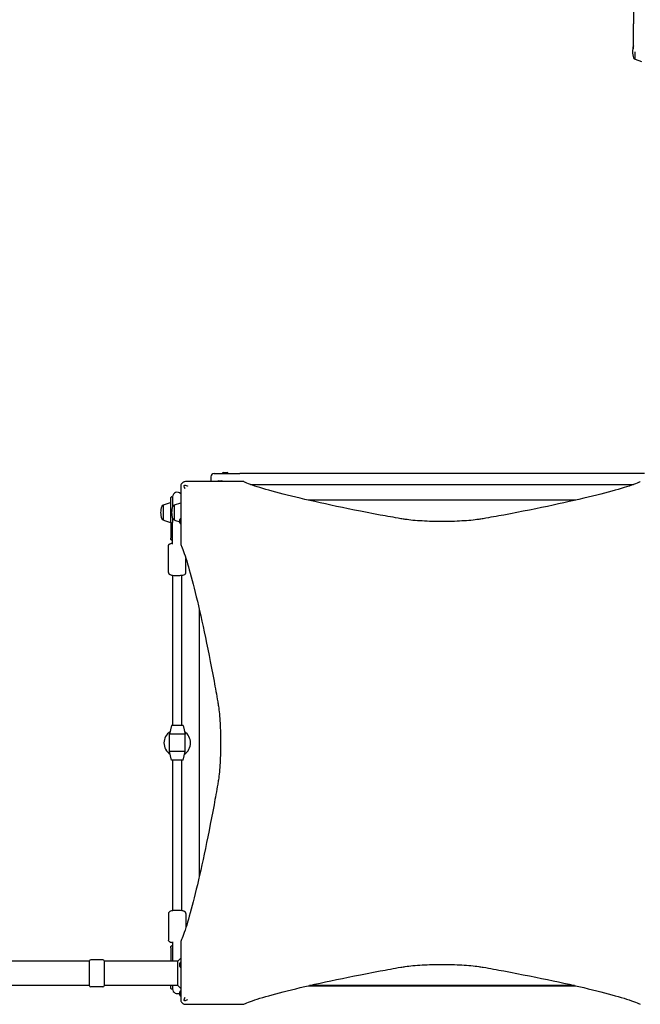
# Model space of a CAD drawing. Units: millimetres. Extents: x -16337 to -3087, y 2739 to 12844.
# Drawn here: x -10569 to -9495, y 6580 to 8283 of the extents above; entities that cross this region are included whole.
import ezdxf

# ---------------------------------------------------------------- set-up
doc = ezdxf.new("R2010")
doc.units = ezdxf.units.MM
doc.header["$LTSCALE"] = 65
doc.layers.add('SW_Toestellen', color=2, linetype='Continuous')

msp = doc.modelspace()

# ---------------------------------------------------------------- linework, layer by layer
at = {"layer": 'SW_Toestellen'}
for p, q in [((-9507.4, 8975.7), (-9507.4, 8275.7)), ((-9507.4, 8231.8), (-9507.4, 8275.7)), ((-9504.4, 8214.5), (-9504.4, 8226.9)), ((-9504.1, 8214.1), (-9493.4, 8210.4)), ((-10232.4, 7497.7), (-10188.4, 7497.7)), ((-10218.3, 7497.7), (-10218.3, 7498)), ((-10216.8, 7499.5), (-10210, 7499.5)), ((-10208.5, 7497.7), (-10208.5, 7498)), ((-9488.4, 7497.7), (-10188.4, 7497.7)), ((-10181.5, 7483.7), (-10244.5, 7483.7)), ((-10238.4, 7491.7), (-10238.4, 7484.7)), ((-10225, 7485.2), (-10219.2, 7485.2)), ((-10169.5, 7478.7), (-9507.4, 7478.7)), ((-10320.4, 7417.5), (-10320.4, 7442.8)), ((-10320.1, 7443.3), (-10308.1, 7447.5)), ((-10307.4, 7413.8), (-10307.4, 7456.2)), ((-10305.9, 7457.2), (-10306.4, 7457.2)), ((-10304.4, 7457.2), (-10304.4, 7440.3)), ((-10301.4, 7417.5), (-10301.4, 7442.8)), ((-10301.1, 7443.3), (-10290.4, 7447)), ((-9606.8, 7451.7), (-10070.1, 7451.7)), ((-10290.4, 7437.7), (-10290.4, 7374.8)), ((-10320.1, 7417.1), (-10308.1, 7412.9)), ((-10307.4, 7413.8), (-10307.4, 7386)), ((-10304.4, 7420.1), (-10304.4, 7413.1)), ((-10304.4, 7375.8), (-10304.4, 7413.1)), ((-10301.1, 7417.1), (-10291.9, 7413.9)), ((-10291.9, 7412.4), (-10291.9, 7418.2)), ((-10307.4, 7383.8), (-10307.4, 7386)), ((-10305.5, 7382.8), (-10306.4, 7382.8)), ((-10304.4, 7375.8), (-10304.4, 7375.7)), ((-10311.4, 7326.4), (-10311.4, 7372.7)), ((-10281.4, 7326.4), (-10281.4, 7351)), ((-10304.4, 7321.9), (-10304.4, 7061.7)), ((-10288.4, 7061.7), (-10288.4, 7321.9)), ((-10258.4, 7263.3), (-10258.4, 6800.1)), ((-10257.9, 6802.3), (-10257.9, 7261.1)), ((-10306.4, 7061.7), (-10309.9, 7046.7)), ((-10286.4, 7061.7), (-10306.4, 7061.7)), ((-10286.4, 7061.7), (-10282.9, 7046.7)), ((-10282.9, 7046.7), (-10309.9, 7046.7)), ((-10309.9, 7016.7), (-10309.9, 7046.7)), ((-10282.9, 7016.7), (-10282.9, 7046.7)), ((-10282.9, 7016.7), (-10309.9, 7016.7)), ((-10306.4, 7001.7), (-10309.9, 7016.7)), ((-10286.4, 7001.7), (-10282.9, 7016.7)), ((-10286.4, 7001.7), (-10306.4, 7001.7)), ((-10304.4, 7001.7), (-10304.4, 6741.5)), ((-10288.4, 6741.5), (-10288.4, 7001.7)), ((-10311.4, 6736.9), (-10311.4, 6690.6)), ((-10281.4, 6736.9), (-10281.4, 6712.4)), ((-10307.4, 6677.4), (-10307.4, 6679.6)), ((-10307.4, 6677.4), (-10307.4, 6654.2)), ((-10306.4, 6680.6), (-10305.5, 6680.6)), ((-10304.4, 6687.7), (-10304.4, 6687.5)), ((-10304.4, 6687.5), (-10304.4, 6654.2)), ((-10290.4, 6688.6), (-10290.4, 6625.6)), ((-10295.4, 6654.2), (-10290.4, 6659.2)), ((-10447.9, 6654.2), (-10822.9, 6654.2)), ((-10447.9, 6611.7), (-10447.9, 6654.7)), ((-10424.9, 6656.7), (-10445.9, 6656.7)), ((-10422.9, 6654.7), (-10422.9, 6611.7)), ((-10295.4, 6654.2), (-10422.9, 6654.2)), ((-10295.4, 6612.2), (-10295.4, 6654.2)), ((-10291.9, 6645.1), (-10291.9, 6650.9)), ((-10447.9, 6612.2), (-10822.9, 6612.2)), ((-10424.9, 6609.7), (-10445.9, 6609.7)), ((-10295.4, 6612.2), (-10422.9, 6612.2)), ((-10307.4, 6607.2), (-10307.4, 6612.2)), ((-10304.4, 6612.2), (-10304.4, 6606.2)), ((-10295.4, 6612.2), (-10290.4, 6607.2)), ((-10070.1, 6611.7), (-9606.8, 6611.7)), ((-9609, 6612.2), (-10067.9, 6612.2)), ((-10306.4, 6606.2), (-10305.9, 6606.2)), ((-10291.9, 6595.3), (-10291.9, 6601.1)), ((-10244.5, 6579.7), (-10181.5, 6579.7))]:
    msp.add_line(p, q, dxfattribs=at)
for centre, radius, start, end in [((-9464.4, 8224.9), 44.8, 163.996, 177.1002), ((-9464.4, 8229.4), 44.8, 182.8998, 196.5728), ((-9504.4, 8217.5), 3, 196.5728, 270), ((-9503.9, 8214.5), 0.5, 180.6912, 250.9065), ((-10232.4, 7491.7), 6, 90, 180), ((-10216.8, 7498), 1.5, 90, 180), ((-10210, 7498), 1.5, 0, 90), ((-10232.4, 7484.7), 6, 180, 189.5941), ((-10225, 7483.7), 1.5, 90, 180), ((-10219.2, 7483.7), 1.5, 0, 90), ((-10296.4, 7457.2), 8, 41.4096, 180), ((-10320.4, 7439.8), 3, 90, 163.4272), ((-10319.9, 7442.8), 0.5, 109.0935, 179.3088), ((-10307.9, 7447), 0.5, 360, 109.0935), ((-10306.4, 7456.2), 1, 90, 180), ((-10305.9, 7456.2), 1, 6.0423, 90), ((-10296.4, 7457.2), 8.5, 186.0423, 199.7499), ((-10301.4, 7439.8), 3, 90, 163.4272), ((-10300.9, 7442.8), 0.5, 109.0935, 179.3088), ((-10280.4, 7427.9), 44.8, 163.4272, 177.1002), ((-10280.4, 7432.4), 44.8, 182.8998, 196.5728), ((-10261.4, 7427.9), 44.8, 163.4272, 177.1002), ((-10261.4, 7432.4), 44.8, 182.8998, 196.5728), ((-10320.4, 7420.5), 3, 196.5728, 270), ((-10319.9, 7417.5), 0.5, 180.6912, 250.9065), ((-10307.9, 7413.4), 0.5, 250.9065, 0), ((-10301.4, 7420.5), 3, 196.5728, 270), ((-10300.9, 7417.5), 0.5, 180.6912, 250.9065), ((-10290.4, 7418.2), 1.5, 90, 180), ((-10290.4, 7412.4), 1.5, 180, 270), ((-10306.4, 7383.8), 1, 180, 270), ((-10296.4, 7031.7), 23, 122.9036, 237.0964), ((-10296.4, 7031.7), 23, 302.9036, 57.0964), ((-10306.4, 6679.6), 1, 90, 180), ((-10445.9, 6654.7), 2, 90, 180), ((-10424.9, 6654.7), 2, 0, 90), ((-10290.4, 6650.9), 1.5, 90, 180), ((-10290.4, 6645.1), 1.5, 180, 270), ((-10445.9, 6611.7), 2, 180, 270), ((-10424.9, 6611.7), 2, 270, 0), ((-10296.4, 6606.2), 8.5, 160.2501, 173.9577), ((-10306.4, 6607.2), 1, 180, 270), ((-10305.9, 6607.2), 1, 270, 353.9577), ((-10296.4, 6606.2), 8, 180, 304.2289), ((-10290.4, 6601.1), 1.5, 90, 180), ((-10290.4, 6595.3), 1.5, 180, 270)]:
    msp.add_arc(centre, radius, start, end, dxfattribs=at)
for points, knots in [([(-10288.1, 7481.3), (-10288.5, 7480.9), (-10288.8, 7480.5), (-10289.1, 7480.1), (-10289.6, 7479.4), (-10289.9, 7478.7), (-10290.3, 7477.3), (-10290.4, 7476.5), (-10290.4, 7475.7)], [0.03823042, 0.03823042, 0.03823042, 0.03823042, 0.05953502, 0.05953502, 0.05953502, 0.08930253, 0.08930253, 0.11907004, 0.11907004, 0.11907004, 0.11907004]), ([(-10282.4, 7483.7), (-10283.2, 7483.7), (-10284, 7483.6), (-10285.5, 7483.1), (-10286.2, 7482.8), (-10286.8, 7482.4), (-10287.3, 7482.1), (-10287.7, 7481.7), (-10288.1, 7481.3)], [0, 0, 0, 0, 0.02976749, 0.02976749, 0.05953497, 0.05953497, 0.05953497, 0.08084017, 0.08084017, 0.08084017, 0.08084017]), ([(-10284.3, 7475.8), (-10284.3, 7476), (-10284.3, 7476.2), (-10284.3, 7476.5), (-10284.3, 7476.7), (-10284.1, 7477), (-10284.1, 7477.1), (-10283.8, 7477.3), (-10283.7, 7477.4), (-10283.4, 7477.5), (-10283.3, 7477.6), (-10282.9, 7477.6), (-10282.8, 7477.5), (-10282.6, 7477.5)], [0, 0, 0, 0, 0.0528703, 0.0528703, 0.1033735, 0.1033735, 0.1511209, 0.1511209, 0.1966649, 0.1966649, 0.2420624, 0.2420624, 0.2932693, 0.2932693, 0.2932693, 0.2932693]), ([(-10282.6, 7477.5), (-10281.4, 7477.1), (-10280.2, 7476.7), (-10278.9, 7476.2), (-10278.8, 7476.2), (-10278.7, 7476.2), (-10278.6, 7476.1), (-10278.5, 7476.1), (-10278.4, 7476.1), (-10278.4, 7476.1)], [0.481469, 0.481469, 0.481469, 0.481469, 0.863231, 0.863231, 0.888554, 0.888554, 0.9180168, 0.9180168, 0.9218777, 0.9218777, 0.9218777, 0.9218777]), ([(-10244.5, 7483.7), (-10244.5, 7483.7), (-10244.6, 7483.7), (-10244.6, 7483.7), (-10244.7, 7483.7), (-10244.8, 7483.7), (-10244.8, 7483.7), (-10244.9, 7483.7), (-10245, 7483.7), (-10245.1, 7483.7), (-10245.2, 7483.7), (-10245.4, 7483.7), (-10245.5, 7483.7), (-10245.7, 7483.7), (-10245.8, 7483.7), (-10246.1, 7483.7), (-10246.3, 7483.7), (-10246.7, 7483.7), (-10246.9, 7483.7), (-10247.4, 7483.7), (-10247.7, 7483.7), (-10248.3, 7483.7), (-10248.7, 7483.7), (-10249.5, 7483.7), (-10250, 7483.7), (-10251.1, 7483.7), (-10251.8, 7483.7), (-10253.2, 7483.7), (-10254, 7483.7), (-10255.9, 7483.7), (-10257, 7483.7), (-10259.5, 7483.7), (-10260.9, 7483.7), (-10264, 7483.7), (-10265.6, 7483.7), (-10269.6, 7483.7), (-10271.9, 7483.7), (-10277, 7483.7), (-10279.7, 7483.7), (-10282.4, 7483.7)], [0, 0, 0, 0, 0.008284, 0.008284, 0.019399, 0.019399, 0.034918, 0.034918, 0.055092, 0.055092, 0.08132, 0.08132, 0.111338, 0.111338, 0.1524, 0.1524, 0.20578, 0.20578, 0.275175, 0.275175, 0.365388, 0.365388, 0.482665, 0.482665, 0.635126, 0.635126, 0.833324, 0.833324, 1.090982, 1.090982, 1.425938, 1.425938, 1.86138, 1.86138, 2.363191, 2.363191, 3.066185, 3.066185, 3.885245, 3.885245, 3.885245, 3.885245]), ([(-9909.5, 7419.5), (-9921.8, 7421.7), (-9933.7, 7423.8), (-9976.3, 7431.8), (-10004.9, 7437.5), (-10056.4, 7448.5), (-10079.2, 7453.7), (-10118.6, 7463.4), (-10135.2, 7467.8), (-10161.8, 7475.8), (-10171.9, 7479.3), (-10179.6, 7482.8), (-10180.6, 7483.2), (-10181.5, 7483.7)], [25.645723, 25.645723, 25.645723, 25.645723, 31.485467, 31.485467, 47.2282, 47.2282, 62.970933, 62.970933, 78.713667, 78.713667, 94.4564, 94.4564, 96.901533, 96.901533, 96.901533, 96.901533]), ([(-9495.4, 7483.7), (-9496.3, 7483.2), (-9497.3, 7482.8), (-9505, 7479.3), (-9515.1, 7475.8), (-9541.7, 7467.8), (-9558.3, 7463.4), (-9597.7, 7453.7), (-9620.5, 7448.5), (-9672, 7437.5), (-9700.6, 7431.8), (-9743.2, 7423.8), (-9755.1, 7421.7), (-9767.4, 7419.5)], [29.040334, 29.040334, 29.040334, 29.040334, 31.485467, 31.485467, 47.2282, 47.2282, 62.970933, 62.970933, 78.713667, 78.713667, 94.4564, 94.4564, 100.296144, 100.296144, 100.296144, 100.296144]), ([(-10290.4, 7475.7), (-10290.4, 7474.7), (-10290.4, 7473.7), (-10290.4, 7470), (-10290.4, 7467.2), (-10290.4, 7462.3), (-10290.4, 7460.1), (-10290.4, 7456.4), (-10290.4, 7454.8), (-10290.4, 7452.1), (-10290.4, 7450.9), (-10290.4, 7448.8), (-10290.4, 7447.9), (-10290.4, 7446.3), (-10290.4, 7445.6), (-10290.4, 7444.4), (-10290.4, 7443.9), (-10290.4, 7443), (-10290.4, 7442.7), (-10290.4, 7441.9), (-10290.4, 7441.6), (-10290.4, 7440.9), (-10290.4, 7440.6), (-10290.4, 7440.1), (-10290.4, 7439.9), (-10290.4, 7439.5), (-10290.4, 7439.4), (-10290.4, 7439.1), (-10290.4, 7438.9), (-10290.4, 7438.7), (-10290.4, 7438.6), (-10290.4, 7438.4), (-10290.4, 7438.4), (-10290.4, 7438.2), (-10290.4, 7438.2), (-10290.4, 7438), (-10290.4, 7438), (-10290.4, 7437.9), (-10290.4, 7437.9), (-10290.4, 7437.8), (-10290.4, 7437.8), (-10290.4, 7437.7)], [0, 0, 0, 0, 0.292714, 0.292714, 1.125429, 1.125429, 1.778782, 1.778782, 2.255756, 2.255756, 2.622659, 2.622659, 2.904892, 2.904892, 3.121994, 3.121994, 3.288996, 3.288996, 3.402451, 3.402451, 3.51974, 3.51974, 3.609963, 3.609963, 3.679365, 3.679365, 3.732752, 3.732752, 3.773818, 3.773818, 3.803841, 3.803841, 3.830069, 3.830069, 3.850243, 3.850243, 3.865762, 3.865762, 3.876877, 3.876877, 3.885161, 3.885161, 3.885161, 3.885161]), ([(-10282.9, 7471.7), (-10282.9, 7471.7), (-10282.9, 7471.7), (-10283.3, 7473.1), (-10283.8, 7474.5), (-10284.3, 7475.8)], [-0.0038588, -0.0038588, -0.0038588, -0.0038588, 0, 0, 0.4323373, 0.4323373, 0.4323373, 0.4323373]), ([(-9767.4, 7419.5), (-9769.7, 7419.1), (-9772.3, 7418.7), (-9778.9, 7417.8), (-9783.4, 7417.2), (-9793.2, 7416.3), (-9798.5, 7415.9), (-9809.6, 7415.3), (-9815.3, 7415), (-9827, 7414.7), (-9832.8, 7414.6), (-9838.4, 7414.6), (-9844.1, 7414.6), (-9849.9, 7414.7), (-9861.5, 7415), (-9867.3, 7415.3), (-9878.4, 7415.9), (-9883.7, 7416.3), (-9893.5, 7417.2), (-9898, 7417.8), (-9904.6, 7418.7), (-9907.2, 7419.1), (-9909.5, 7419.5)], [-7.904888, -7.904888, -7.904888, -7.904888, -6.777823, -6.777823, -5.083367, -5.083367, -3.388912, -3.388912, -1.694456, -1.694456, 0, 0, 0, 1.694456, 1.694456, 3.388912, 3.388912, 5.083367, 5.083367, 6.777823, 6.777823, 7.904888, 7.904888, 7.904888, 7.904888]), ([(-10311.4, 7372.7), (-10311.4, 7373.1), (-10311.4, 7373.6), (-10311.1, 7374.3), (-10310.9, 7374.6), (-10310.4, 7375.2), (-10310.1, 7375.5), (-10309.4, 7376), (-10309, 7376.2), (-10307.8, 7376.6), (-10307.1, 7376.8), (-10305.7, 7377.1), (-10305.1, 7377.2), (-10304.4, 7377.3)], [2.0691019, 2.0691019, 2.0691019, 2.0691019, 2.1342037, 2.1342037, 2.2067725, 2.2067725, 2.3048255, 2.3048255, 2.488306, 2.488306, 2.7678123, 2.7678123, 2.9562247, 2.9562247, 2.9562247, 2.9562247]), ([(-10305.5, 7382.8), (-10305.4, 7382.8), (-10305.3, 7382.8), (-10305, 7382.9), (-10304.9, 7383), (-10304.7, 7383.1), (-10304.7, 7383.2), (-10304.5, 7383.4), (-10304.5, 7383.5), (-10304.5, 7383.6), (-10304.5, 7383.6), (-10304.4, 7383.7)], [0.10404137, 0.10404137, 0.10404137, 0.10404137, 0.12104252, 0.12104252, 0.13667822, 0.13667822, 0.15255935, 0.15255935, 0.1695605, 0.1695605, 0.18487462, 0.18487462, 0.18487462, 0.18487462]), ([(-10290.4, 7374.7), (-10290, 7373.8), (-10289.5, 7372.9), (-10286.1, 7365.1), (-10282.6, 7355), (-10274.6, 7328.4), (-10270.1, 7311.8), (-10260.4, 7272.4), (-10255.2, 7249.6), (-10244.3, 7198.2), (-10238.6, 7169.6), (-10230.6, 7126.9), (-10228.4, 7115), (-10226.3, 7102.8)], [29.040334, 29.040334, 29.040334, 29.040334, 31.485467, 31.485467, 47.2282, 47.2282, 62.970933, 62.970933, 78.713667, 78.713667, 94.4564, 94.4564, 100.296144, 100.296144, 100.296144, 100.296144]), ([(-10311.4, 7326.4), (-10311.4, 7326), (-10311.4, 7325.6), (-10311.1, 7324.9), (-10310.9, 7324.5), (-10310.4, 7323.9), (-10310.1, 7323.7), (-10309.4, 7323.2), (-10309, 7323), (-10307.8, 7322.5), (-10307.1, 7322.3), (-10305.1, 7321.9), (-10303.7, 7321.7), (-10300.9, 7321.5), (-10299.5, 7321.4), (-10296.7, 7321.3), (-10295.3, 7321.4), (-10292.6, 7321.4), (-10291.2, 7321.5), (-10288.7, 7321.8), (-10287.6, 7322), (-10285.4, 7322.4), (-10284.4, 7322.7), (-10283.1, 7323.5), (-10282.7, 7323.7), (-10282, 7324.5), (-10281.7, 7325), (-10281.5, 7325.9), (-10281.4, 7326.1), (-10281.4, 7326.4)], [4.214083, 4.214083, 4.214083, 4.214083, 4.279185, 4.279185, 4.351754, 4.351754, 4.449807, 4.449807, 4.633287, 4.633287, 4.912794, 4.912794, 5.310205, 5.310205, 5.652873, 5.652873, 5.986891, 5.986891, 6.321707, 6.321707, 6.667834, 6.667834, 7.068892, 7.068892, 7.205648, 7.205648, 7.310322, 7.310322, 7.355676, 7.355676, 7.355676, 7.355676]), ([(-10226.3, 7102.8), (-10225.8, 7100.4), (-10225.5, 7097.9), (-10224.5, 7091.2), (-10224, 7086.7), (-10223.1, 7076.9), (-10222.7, 7071.6), (-10222, 7060.6), (-10221.8, 7054.8), (-10221.5, 7043.2), (-10221.4, 7037.3), (-10221.4, 7031.7), (-10221.4, 7026), (-10221.5, 7020.2), (-10221.8, 7008.6), (-10222, 7002.8), (-10222.7, 6991.7), (-10223.1, 6986.4), (-10224, 6976.6), (-10224.5, 6972.1), (-10225.5, 6965.5), (-10225.8, 6963), (-10226.3, 6960.6)], [-7.904888, -7.904888, -7.904888, -7.904888, -6.777823, -6.777823, -5.083367, -5.083367, -3.388912, -3.388912, -1.694456, -1.694456, 0, 0, 0, 1.694456, 1.694456, 3.388912, 3.388912, 5.083367, 5.083367, 6.777823, 6.777823, 7.904888, 7.904888, 7.904888, 7.904888]), ([(-10226.3, 6960.6), (-10228.4, 6948.4), (-10230.6, 6936.5), (-10238.6, 6893.8), (-10244.3, 6865.2), (-10255.2, 6813.8), (-10260.4, 6790.9), (-10270.1, 6751.5), (-10274.6, 6735), (-10282.6, 6708.3), (-10286.1, 6698.3), (-10289.5, 6690.5), (-10290, 6689.5), (-10290.4, 6688.6)], [25.645723, 25.645723, 25.645723, 25.645723, 31.485467, 31.485467, 47.2282, 47.2282, 62.970933, 62.970933, 78.713667, 78.713667, 94.4564, 94.4564, 96.901533, 96.901533, 96.901533, 96.901533]), ([(-10281.4, 6736.9), (-10281.4, 6737.3), (-10281.5, 6737.8), (-10281.8, 6738.5), (-10282, 6738.8), (-10282.5, 6739.4), (-10282.8, 6739.7), (-10283.5, 6740.2), (-10283.9, 6740.4), (-10285.1, 6740.8), (-10285.8, 6741), (-10287.8, 6741.4), (-10289.2, 6741.6), (-10292, 6741.9), (-10293.4, 6742), (-10296.2, 6742), (-10297.6, 6742), (-10300.3, 6741.9), (-10301.7, 6741.8), (-10304.2, 6741.6), (-10305.3, 6741.4), (-10307.5, 6740.9), (-10308.5, 6740.7), (-10309.8, 6739.9), (-10310.2, 6739.6), (-10310.9, 6738.9), (-10311.2, 6738.4), (-10311.4, 6737.5), (-10311.4, 6737.2), (-10311.4, 6736.9)], [4.214083, 4.214083, 4.214083, 4.214083, 4.279185, 4.279185, 4.351754, 4.351754, 4.449807, 4.449807, 4.633287, 4.633287, 4.912794, 4.912794, 5.310205, 5.310205, 5.652873, 5.652873, 5.986891, 5.986891, 6.321707, 6.321707, 6.667834, 6.667834, 7.068892, 7.068892, 7.205648, 7.205648, 7.310322, 7.310322, 7.355676, 7.355676, 7.355676, 7.355676]), ([(-10304.4, 6686.1), (-10305.1, 6686.1), (-10305.8, 6686.3), (-10307.5, 6686.6), (-10308.5, 6686.9), (-10309.8, 6687.7), (-10310.2, 6687.9), (-10310.9, 6688.7), (-10311.2, 6689.2), (-10311.4, 6690.1), (-10311.4, 6690.3), (-10311.4, 6690.6)], [4.3235718, 4.3235718, 4.3235718, 4.3235718, 4.5228521, 4.5228521, 4.9239108, 4.9239108, 5.0606668, 5.0606668, 5.1653409, 5.1653409, 5.2106946, 5.2106946, 5.2106946, 5.2106946]), ([(-10304.4, 6679.7), (-10304.5, 6679.7), (-10304.5, 6679.8), (-10304.5, 6679.9), (-10304.5, 6679.9), (-10304.6, 6680.1), (-10304.7, 6680.2), (-10304.9, 6680.4), (-10305, 6680.4), (-10305.2, 6680.5), (-10305.3, 6680.6), (-10305.4, 6680.6), (-10305.5, 6680.6), (-10305.5, 6680.6)], [0.23264877, 0.23264877, 0.23264877, 0.23264877, 0.24538662, 0.24538662, 0.26231485, 0.26231485, 0.27924307, 0.27924307, 0.29522443, 0.29522443, 0.31066403, 0.31066403, 0.31309952, 0.31309952, 0.31309952, 0.31309952]), ([(-10181.5, 6579.7), (-10180.6, 6580.1), (-10179.6, 6580.6), (-10171.9, 6584), (-10161.8, 6587.5), (-10135.2, 6595.5), (-10118.6, 6600), (-10079.2, 6609.7), (-10056.4, 6614.9), (-10004.9, 6625.8), (-9976.3, 6631.6), (-9933.7, 6639.5), (-9921.8, 6641.7), (-9909.5, 6643.9)], [29.040334, 29.040334, 29.040334, 29.040334, 31.485467, 31.485467, 47.2282, 47.2282, 62.970933, 62.970933, 78.713667, 78.713667, 94.4564, 94.4564, 100.296144, 100.296144, 100.296144, 100.296144]), ([(-9909.5, 6643.9), (-9907.2, 6644.3), (-9904.6, 6644.7), (-9898, 6645.6), (-9893.5, 6646.1), (-9883.7, 6647), (-9878.4, 6647.4), (-9867.3, 6648.1), (-9861.5, 6648.3), (-9849.9, 6648.7), (-9844.1, 6648.7), (-9838.4, 6648.7), (-9832.8, 6648.7), (-9827, 6648.7), (-9815.3, 6648.3), (-9809.6, 6648.1), (-9798.5, 6647.4), (-9793.2, 6647), (-9783.4, 6646.1), (-9778.9, 6645.6), (-9772.3, 6644.7), (-9769.7, 6644.3), (-9767.4, 6643.9)], [-7.904888, -7.904888, -7.904888, -7.904888, -6.777823, -6.777823, -5.083367, -5.083367, -3.388912, -3.388912, -1.694456, -1.694456, 0, 0, 0, 1.694456, 1.694456, 3.388912, 3.388912, 5.083367, 5.083367, 6.777823, 6.777823, 7.904888, 7.904888, 7.904888, 7.904888]), ([(-9767.4, 6643.9), (-9755.1, 6641.7), (-9743.2, 6639.5), (-9700.6, 6631.6), (-9672, 6625.8), (-9620.5, 6614.9), (-9597.7, 6609.7), (-9558.3, 6600), (-9541.7, 6595.5), (-9515.1, 6587.5), (-9505, 6584), (-9497.3, 6580.6), (-9496.3, 6580.1), (-9495.4, 6579.7)], [25.645723, 25.645723, 25.645723, 25.645723, 31.485467, 31.485467, 47.2282, 47.2282, 62.970933, 62.970933, 78.713667, 78.713667, 94.4564, 94.4564, 96.901533, 96.901533, 96.901533, 96.901533]), ([(-10290.4, 6625.6), (-10290.4, 6625.6), (-10290.4, 6625.5), (-10290.4, 6625.4), (-10290.4, 6625.4), (-10290.4, 6625.2), (-10290.4, 6625.2), (-10290.4, 6624.9), (-10290.4, 6624.7), (-10290.4, 6624.1), (-10290.4, 6623.7), (-10290.4, 6622.8), (-10290.4, 6622.4), (-10290.4, 6621.1), (-10290.4, 6620.1), (-10290.4, 6618.3), (-10290.4, 6617.4), (-10290.4, 6613.3), (-10290.4, 6610.2), (-10290.4, 6604.8), (-10290.4, 6602.5), (-10290.4, 6596.1), (-10290.4, 6591.9), (-10290.4, 6587.7)], [0, 0, 0, 0, 0.014393, 0.014393, 0.028787, 0.028787, 0.057574, 0.057574, 0.115148, 0.115148, 0.250162, 0.250162, 0.385176, 0.385176, 0.678175, 0.678175, 0.971175, 0.971175, 1.94235, 1.94235, 2.62988, 2.62988, 3.884699, 3.884699, 3.884699, 3.884699]), ([(-10284.3, 6587.5), (-10283.8, 6588.7), (-10283.4, 6589.9), (-10283, 6591.2), (-10283, 6591.3), (-10282.9, 6591.5), (-10282.9, 6591.6), (-10282.9, 6591.7), (-10282.9, 6591.7), (-10282.9, 6591.7)], [0.8674285, 0.8674285, 0.8674285, 0.8674285, 1.2499515, 1.2499515, 1.2753999, 1.2753999, 1.3050635, 1.3050635, 1.3089522, 1.3089522, 1.3089522, 1.3089522]), ([(-10290.4, 6587.7), (-10290.4, 6586.9), (-10290.3, 6586.1), (-10289.9, 6584.6), (-10289.6, 6583.9), (-10289.1, 6583.3), (-10288.8, 6582.8), (-10288.5, 6582.4), (-10288.1, 6582)], [0, 0, 0, 0, 0.02976751, 0.02976751, 0.05953502, 0.05953502, 0.05953502, 0.08083962, 0.08083962, 0.08083962, 0.08083962]), ([(-10288.1, 6582), (-10287.7, 6581.6), (-10287.3, 6581.3), (-10286.8, 6581), (-10286.2, 6580.6), (-10285.5, 6580.3), (-10284, 6579.8), (-10283.2, 6579.7), (-10282.4, 6579.7)], [0.03822989, 0.03822989, 0.03822989, 0.03822989, 0.05953498, 0.05953498, 0.05953498, 0.08930247, 0.08930247, 0.11906996, 0.11906996, 0.11906996, 0.11906996]), ([(-10282.6, 6585.9), (-10282.8, 6585.8), (-10283, 6585.8), (-10283.3, 6585.8), (-10283.5, 6585.8), (-10283.8, 6586), (-10283.9, 6586.1), (-10284.1, 6586.3), (-10284.2, 6586.4), (-10284.3, 6586.7), (-10284.3, 6586.9), (-10284.3, 6587.2), (-10284.3, 6587.4), (-10284.3, 6587.5)], [0, 0, 0, 0, 0.0528703, 0.0528703, 0.1033735, 0.1033735, 0.1511209, 0.1511209, 0.1966649, 0.1966649, 0.2420624, 0.2420624, 0.2932693, 0.2932693, 0.2932693, 0.2932693]), ([(-10278.4, 6587.3), (-10278.4, 6587.3), (-10278.5, 6587.3), (-10279.8, 6586.8), (-10281.2, 6586.3), (-10282.6, 6585.9)], [-0.0038472, -0.0038472, -0.0038472, -0.0038472, 0, 0, 0.4346466, 0.4346466, 0.4346466, 0.4346466]), ([(-10282.4, 6579.7), (-10281.5, 6579.7), (-10280.5, 6579.7), (-10276.7, 6579.7), (-10274, 6579.7), (-10269, 6579.7), (-10266.9, 6579.7), (-10263.1, 6579.7), (-10261.6, 6579.7), (-10258.8, 6579.7), (-10257.7, 6579.7), (-10255.6, 6579.7), (-10254.7, 6579.7), (-10253.1, 6579.7), (-10252.4, 6579.7), (-10251.2, 6579.7), (-10250.7, 6579.7), (-10249.8, 6579.7), (-10249.4, 6579.7), (-10248.7, 6579.7), (-10248.3, 6579.7), (-10247.7, 6579.7), (-10247.4, 6579.7), (-10246.9, 6579.7), (-10246.7, 6579.7), (-10246.3, 6579.7), (-10246.1, 6579.7), (-10245.8, 6579.7), (-10245.7, 6579.7), (-10245.5, 6579.7), (-10245.4, 6579.7), (-10245.2, 6579.7), (-10245.1, 6579.7), (-10245, 6579.7), (-10244.9, 6579.7), (-10244.8, 6579.7), (-10244.8, 6579.7), (-10244.7, 6579.7), (-10244.6, 6579.7), (-10244.6, 6579.7), (-10244.5, 6579.7), (-10244.5, 6579.7)], [0, 0, 0, 0, 0.294192, 0.294192, 1.126841, 1.126841, 1.780489, 1.780489, 2.256999, 2.256999, 2.623545, 2.623545, 2.905503, 2.905503, 3.122395, 3.122395, 3.289234, 3.289234, 3.402494, 3.402494, 3.519773, 3.519773, 3.609988, 3.609988, 3.679384, 3.679384, 3.732765, 3.732765, 3.773828, 3.773828, 3.803846, 3.803846, 3.830073, 3.830073, 3.850248, 3.850248, 3.865767, 3.865767, 3.876882, 3.876882, 3.885166, 3.885166, 3.885166, 3.885166])]:
    msp.add_open_spline(points, degree=3, knots=knots, dxfattribs=at)
for points in [[(-10181.5, 7483.7), (-10181.5, 7483.7), (-10181.5, 7483.7), (-10181.5, 7483.7)], [(-9495.4, 7483.7), (-9495.4, 7483.7), (-9495.4, 7483.7), (-9495.4, 7483.7)], [(-10290.4, 7374.8), (-10290.4, 7374.7), (-10290.4, 7374.7), (-10290.4, 7374.7)], [(-10290.4, 6688.6), (-10290.4, 6688.6), (-10290.4, 6688.6), (-10290.4, 6688.6)], [(-10181.5, 6579.7), (-10181.5, 6579.7), (-10181.5, 6579.7), (-10181.5, 6579.7)], [(-9495.4, 6579.7), (-9495.4, 6579.7), (-9495.4, 6579.7), (-9495.4, 6579.7)]]:
    msp.add_open_spline(points, degree=3, dxfattribs=at)

doc.saveas('drawing.dxf')
